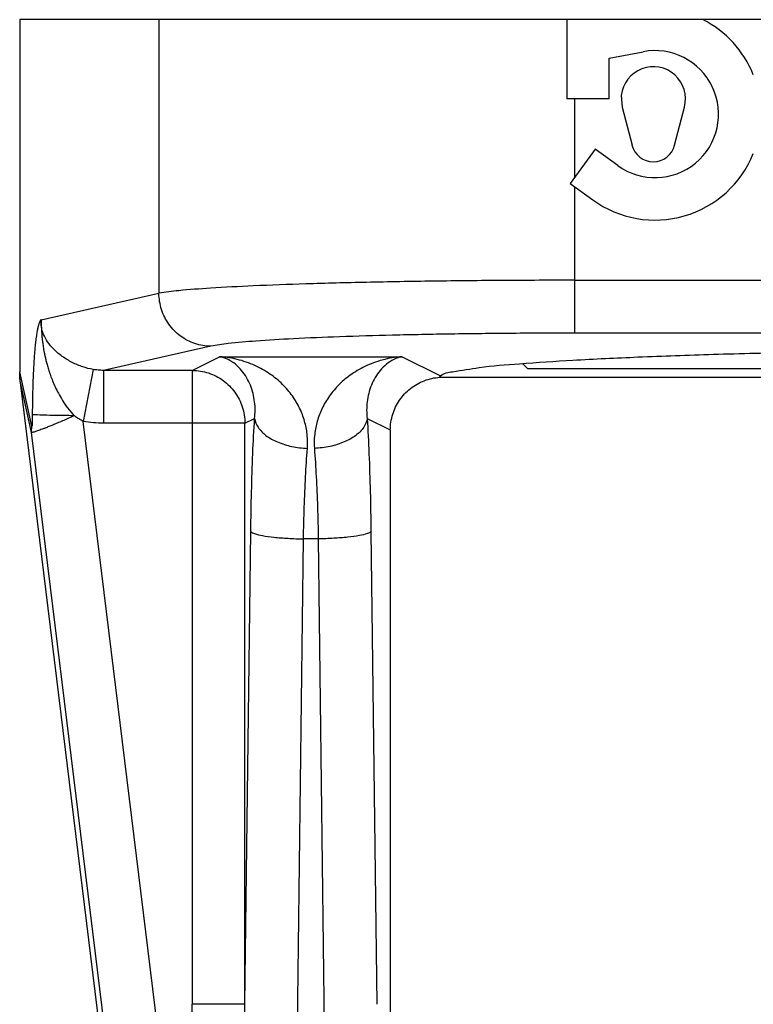
# Model space of a CAD drawing. Extents: x 28.1 to 53.7, y 11.2 to 31.3.
# Drawn here: x 31.9 to 32.8, y 20.6 to 21.8 of the extents above; entities that cross this region are included whole.
import ezdxf

# ---------------------------------------------------------------- set-up
doc = ezdxf.new("R2010")
doc.units = 0
doc.header["$MEASUREMENT"] = 0
doc.layers.get('0').update_dxf_attribs({"linetype": 'CONTINUOUS'})

msp = doc.modelspace()

# ---------------------------------------------------------------- linework, layer by layer
at = {"color": 7}
for p, q in [((31.8528, 21.8455), (31.8528, 21.392)), ((34.5803, 21.8455), (31.8528, 21.8455)), ((32.0321, 21.8455), (32.0321, 21.4931)), ((32.5576, 21.8455), (32.5576, 21.7434)), ((32.6121, 21.7958), (32.6556, 21.8041)), ((32.6121, 21.7434), (32.6121, 21.7958)), ((32.6276, 21.748), (32.6287, 21.733)), ((32.6121, 21.7434), (32.5576, 21.7434)), ((32.5675, 21.7434), (32.5675, 21.6422)), ((32.6287, 21.733), (32.6414, 21.6839)), ((32.6963, 21.6839), (32.709, 21.733)), ((32.594, 21.6786), (32.5619, 21.6345)), ((32.6229, 21.6576), (32.594, 21.6786)), ((32.5619, 21.6345), (32.5909, 21.6134)), ((32.5675, 21.6304), (32.5675, 21.4418)), ((32.5675, 21.5099), (33.8655, 21.5099)), ((31.8806, 21.459), (32.0321, 21.4931)), ((33.8655, 21.4418), (32.5675, 21.4418)), ((32.099, 21.4249), (31.9608, 21.3939)), ((32.075, 21.3939), (32.1102, 21.4115)), ((32.1102, 21.4115), (32.3454, 21.4115)), ((32.3454, 21.4115), (32.3948, 21.3868)), ((31.8685, 21.322), (31.8528, 21.392)), ((31.9473, 21.395), (31.9347, 21.3282)), ((31.9608, 21.3939), (31.9608, 21.3258)), ((32.075, 21.3939), (31.9608, 21.3939)), ((32.075, 21.3939), (32.075, 20.5775)), ((32.5074, 21.3958), (32.5005, 21.4027)), ((33.9257, 21.3958), (32.5074, 21.3958)), ((32.0994, 19.3763), (31.8536, 21.3782)), ((31.868, 21.314), (31.8536, 21.3782)), ((32.3939, 21.3851), (32.9438, 21.3851)), ((32.164, 19.4609), (31.9347, 21.3282)), ((32.1429, 21.3258), (32.1553, 21.332)), ((32.3003, 21.332), (32.3301, 21.3171)), ((32.1429, 21.3258), (31.9608, 21.3258)), ((32.1429, 20.5775), (32.1429, 21.3258)), ((32.3301, 21.3171), (32.3301, 20.127)), ((32.0966, 19.4526), (31.868, 21.314)), ((32.1429, 20.5775), (32.1504, 21.1864)), ((32.2001, 19.6917), (32.2183, 21.1769)), ((32.2373, 21.1769), (32.2183, 21.1769)), ((32.2373, 21.1769), (32.2556, 19.6917)), ((32.3052, 21.1864), (32.3127, 20.5775)), ((32.1429, 20.5775), (32.075, 20.5775))]:
    msp.add_line(p, q, dxfattribs=at)
for centre, radius, start, end in [((32.671, 21.7238), 0.1364, 21.8748, 63.176), ((32.671, 21.7238), 0.0818, 234, 100.8711), ((32.6688, 21.7434), 0.0415, 345.5225, 173.582), ((32.6688, 21.691), 0.0284, 194.4775, 345.5225), ((32.671, 21.7238), 0.1364, 234, 338.1252)]:
    msp.add_arc(centre, radius, start, end, dxfattribs=at)
for points, start_tangent, end_tangent in [([(32.5675, 21.5099), (32.4758, 21.5096), (32.3854, 21.5087), (32.2994, 21.5072), (32.2212, 21.5052), (32.1535, 21.5026), (32.0984, 21.4997), (32.0576, 21.4965), (32.0321, 21.4931)], (-1, -0.000003), (-0.981238, -0.192802)), ([(32.099, 21.4249), (32.0784, 21.4284), (32.0598, 21.4381), (32.045, 21.4532), (32.0355, 21.4721), (32.0321, 21.4931)], (-0.999964, 0.00847), (-0.008178, 0.999967)), ([(31.8806, 21.459), (31.8804, 21.459), (31.8803, 21.4589), (31.8802, 21.4588), (31.88, 21.4587), (31.8798, 21.4586), (31.8795, 21.4583), (31.8792, 21.4579), (31.8789, 21.4573), (31.8785, 21.4566), (31.8781, 21.4557), (31.8777, 21.4546), (31.8773, 21.4532), (31.8768, 21.4516), (31.8763, 21.4496), (31.8758, 21.4474), (31.8753, 21.4447), (31.8748, 21.4417), (31.8743, 21.4382), (31.8737, 21.4343), (31.8732, 21.4299), (31.8726, 21.4249), (31.8721, 21.4194), (31.8716, 21.4132), (31.8711, 21.4064), (31.8707, 21.3989), (31.8703, 21.3907), (31.8699, 21.3817), (31.8696, 21.3719), (31.8693, 21.3612), (31.8691, 21.3494), (31.869, 21.3368)], (-0.926377, 0.376598), (-0.00385, -0.999993)), ([(31.9473, 21.395), (31.934, 21.3984), (31.9204, 21.4041), (31.9076, 21.4119), (31.8967, 21.421), (31.8887, 21.4307), (31.8835, 21.4402), (31.8809, 21.4497), (31.8806, 21.459)], (-0.985097, 0.171998), (0.079658, 0.996822)), ([(31.8806, 21.459), (31.8805, 21.4578), (31.8804, 21.4562), (31.8804, 21.4545), (31.8805, 21.4525), (31.8806, 21.4505), (31.8807, 21.4488), (31.8807, 21.4472), (31.8808, 21.4456), (31.8809, 21.444), (31.8811, 21.4423), (31.8812, 21.4405), (31.8814, 21.4386), (31.8815, 21.4365), (31.8818, 21.4342), (31.882, 21.4317), (31.8824, 21.429), (31.8828, 21.4259), (31.8833, 21.4226), (31.884, 21.4188), (31.8848, 21.4147), (31.8858, 21.4102), (31.8869, 21.4053), (31.8884, 21.3999), (31.8902, 21.3939), (31.8924, 21.3874), (31.8951, 21.3804), (31.8984, 21.3726), (31.9026, 21.3643), (31.9078, 21.3552), (31.9145, 21.3455), (31.923, 21.3355)], (-0.062041, -0.998074), (0.685485, -0.728087)), ([(32.5675, 21.4418), (32.4873, 21.4415), (32.4082, 21.4406), (32.333, 21.4391), (32.2645, 21.4371), (32.2052, 21.4345), (32.157, 21.4316), (32.1213, 21.4283), (32.099, 21.4249)], (-1, -0.000003), (-0.975712, -0.219057)), ([(32.3948, 21.3868), (32.4103, 21.3922), (32.4445, 21.3975), (32.4965, 21.4025), (32.5652, 21.407), (32.649, 21.4111), (32.7459, 21.4146), (32.8537, 21.4173), (32.9699, 21.4194), (33.0917, 21.4206), (33.2165, 21.421)], (0.737708, 0.67512), (1, 0)), ([(32.1553, 21.332), (32.156, 21.3425), (32.1553, 21.3533), (32.1533, 21.3642), (32.1499, 21.3747), (32.1449, 21.3847), (32.1385, 21.3938), (32.1306, 21.4017), (32.1211, 21.4078), (32.1102, 21.4115)], (0.11917, 0.992874), (-0.983699, 0.179821)), ([(32.2233, 21.2934), (32.2232, 21.3096), (32.2202, 21.3264), (32.2143, 21.343), (32.2053, 21.3589), (32.193, 21.374), (32.1774, 21.3875), (32.1583, 21.3988), (32.1359, 21.4072), (32.1102, 21.4115)], (0.074922, 0.997189), (-0.997971, 0.063676)), ([(32.3454, 21.4115), (32.3197, 21.4072), (32.2973, 21.3988), (32.2782, 21.3875), (32.2626, 21.374), (32.2504, 21.3589), (32.2413, 21.343), (32.2354, 21.3264), (32.2325, 21.3096), (32.2323, 21.2934)], (-0.997971, -0.063676), (0.074921, -0.997189)), ([(32.3454, 21.4115), (32.3345, 21.4078), (32.325, 21.4017), (32.3171, 21.3938), (32.3107, 21.3847), (32.3057, 21.3747), (32.3023, 21.3642), (32.3003, 21.3533), (32.2996, 21.3425), (32.3003, 21.332)], (-0.983699, -0.179821), (0.11917, -0.992874)), ([(31.8536, 21.3782), (31.8531, 21.3828), (31.8529, 21.3874), (31.8528, 21.392)], (-0.121869, 0.992546), (0, 1)), ([(31.9608, 21.3939), (31.954, 21.3942), (31.9473, 21.395)], (-0.999969, -0.0079), (-0.985091, 0.172036)), ([(32.075, 21.3939), (32.0959, 21.3905), (32.1148, 21.3808), (32.1298, 21.3657), (32.1395, 21.3468), (32.1429, 21.3258)], (0.999993, -0.003813), (0.003791, -0.999993)), ([(32.3301, 21.3171), (32.3332, 21.3373), (32.3421, 21.3556), (32.356, 21.3705), (32.3739, 21.3806), (32.3939, 21.385)], (0, 1), (0.997975, 0.063603)), ([(32.3939, 21.385), (32.3942, 21.3859), (32.3948, 21.3868)], (0, 1), (0.737708, 0.67512)), ([(31.923, 21.3355), (31.9149, 21.332), (31.9077, 21.3287), (31.9011, 21.3259), (31.8953, 21.3235), (31.8902, 21.3214), (31.8857, 21.3196), (31.8819, 21.3181), (31.8785, 21.3169), (31.8757, 21.3158), (31.8733, 21.3152), (31.8714, 21.3143), (31.8698, 21.3142), (31.8687, 21.314), (31.868, 21.314)], (-0.909279, -0.416186), (-0.441109, -0.897453)), ([(31.869, 21.3368), (31.869, 21.3342), (31.8689, 21.3319), (31.8689, 21.3298), (31.8689, 21.3281), (31.8689, 21.3266), (31.8688, 21.3254), (31.8688, 21.3243), (31.8687, 21.3235), (31.8687, 21.3229), (31.8687, 21.3224), (31.8686, 21.3221), (31.8686, 21.3219), (31.8685, 21.3219), (31.8685, 21.322)], (-0.003948, -0.999992), (-0.219188, 0.975683)), ([(31.923, 21.3355), (31.904, 21.3357), (31.8877, 21.336), (31.8757, 21.3364), (31.869, 21.3368)], (-0.999975, 0.007066), (-0.994211, 0.107446)), ([(31.9347, 21.3282), (31.9289, 21.3314), (31.923, 21.3355)], (-0.901231, 0.43334), (-0.794488, 0.60728)), ([(31.9608, 21.3258), (31.9477, 21.3264), (31.9347, 21.3282)], (-1, -0.000046), (-0.982683, 0.185294)), ([(32.1504, 21.1864), (32.1514, 21.2375), (32.153, 21.2866), (32.1553, 21.332)], (0.012326, 0.999924), (0.059935, 0.998202)), ([(32.1553, 21.332), (32.1598, 21.3206), (32.1699, 21.3101), (32.1848, 21.3017), (32.2032, 21.2959), (32.2233, 21.2934)], (0.125431, -0.992102), (0.999168, -0.040794)), ([(32.3003, 21.332), (32.2958, 21.3206), (32.2857, 21.3101), (32.2708, 21.3017), (32.2525, 21.2959), (32.2323, 21.2934)], (-0.125395, -0.992107), (-0.999168, -0.040794)), ([(32.3003, 21.332), (32.3026, 21.2866), (32.3042, 21.2375), (32.3052, 21.1864)], (0.059934, -0.998202), (0.012326, -0.999924)), ([(31.868, 21.314), (31.868, 21.3167), (31.8682, 21.3193), (31.8685, 21.322)], (-0.045688, 0.998956), (0.15997, 0.987122)), ([(32.2183, 21.1769), (32.2193, 21.2179), (32.221, 21.257), (32.2233, 21.2934)], (0.015382, 0.999882), (0.074877, 0.997193)), ([(32.2323, 21.2934), (32.2346, 21.257), (32.2363, 21.2179), (32.2373, 21.1769)], (0.074878, -0.997193), (0.015382, -0.999882)), ([(32.1504, 21.1864), (32.1551, 21.1836), (32.1653, 21.1811), (32.1802, 21.179), (32.1984, 21.1776), (32.2183, 21.1769)], (0.525578, -0.850745), (0.999927, -0.012057)), ([(32.3052, 21.1864), (32.3005, 21.1836), (32.2903, 21.1811), (32.2754, 21.179), (32.2572, 21.1776), (32.2373, 21.1769)], (-0.525578, -0.850745), (-0.999927, -0.012057)), ([(32.2001, 19.6822), (32.1934, 19.6834), (32.1872, 19.6866), (32.1814, 19.6915), (32.1761, 19.6977), (32.1711, 19.705), (32.1665, 19.7129), (32.1623, 19.7216), (32.1582, 19.7308), (32.1543, 19.7408), (32.1505, 19.7516), (32.1467, 19.7632), (32.143, 19.7759), (32.1392, 19.7897), (32.1355, 19.8047), (32.1317, 19.8211), (32.128, 19.8389), (32.1242, 19.8582), (32.1204, 19.879), (32.1167, 19.9016), (32.113, 19.9261), (32.1092, 19.9525), (32.1056, 19.9812), (32.102, 20.0121), (32.0984, 20.0457), (32.095, 20.082), (32.0916, 20.1212), (32.0884, 20.1637), (32.0854, 20.2097), (32.0827, 20.2595), (32.0802, 20.3135), (32.0781, 20.372), (32.0765, 20.4352), (32.0754, 20.5035), (32.075, 20.5775)], (-0.999959, 0.009027), (-0.000001, 1)), ([(32.2001, 19.6917), (32.1967, 19.6928), (32.1936, 19.696), (32.1908, 19.7007), (32.1881, 19.7069), (32.1857, 19.7141), (32.1835, 19.7219), (32.1814, 19.7304), (32.1794, 19.7396), (32.1775, 19.7494), (32.1757, 19.7601), (32.1739, 19.7716), (32.1721, 19.7841), (32.1703, 19.7978), (32.1685, 19.8127), (32.1667, 19.8288), (32.1649, 19.8464), (32.1632, 19.8655), (32.1614, 19.8861), (32.1597, 19.9085), (32.158, 19.9327), (32.1563, 19.9588), (32.1546, 19.9872), (32.153, 20.0178), (32.1514, 20.051), (32.1499, 20.0869), (32.1485, 20.1258), (32.1471, 20.1678), (32.1459, 20.2134), (32.1448, 20.2627), (32.1439, 20.3161), (32.1432, 20.374), (32.1428, 20.4366), (32.1427, 20.5042), (32.1429, 20.5775)], (-0.999986, -0.005225), (0.006087, 0.999981))]:
    msp.add_spline(points, degree=3, dxfattribs=dict(at, start_tangent=start_tangent, end_tangent=end_tangent))

doc.saveas('drawing.dxf')
